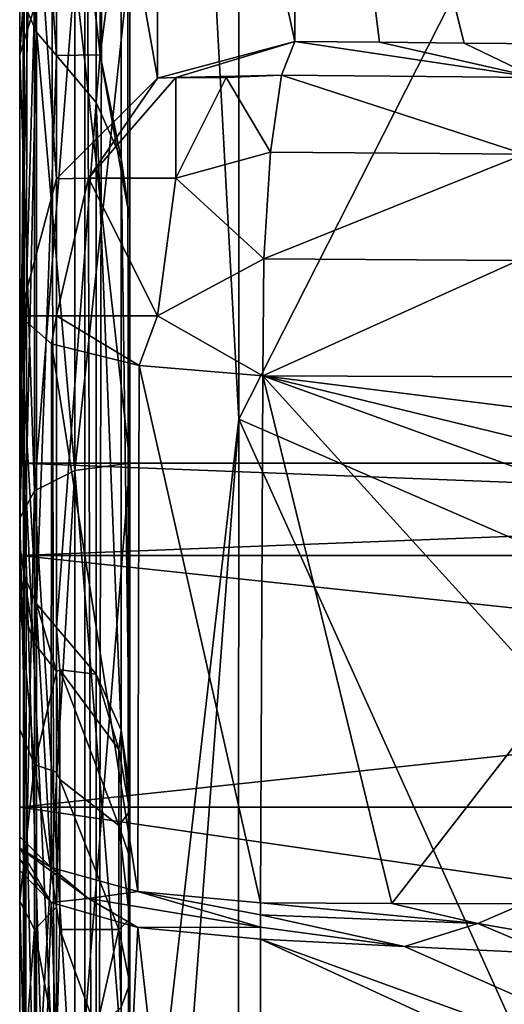
# Model space of a CAD drawing. Extents: x 0 to 54, y 0 to 33.9.
# Drawn here: x 0 to 0.9, y 8.3 to 10 of the extents above; entities that cross this region are included whole.
import ezdxf

# ---------------------------------------------------------------- set-up
doc = ezdxf.new("R2010")
doc.units = 0
doc.layers.add('PORCELANA', color=60, linetype='CONTINUOUS')

msp = doc.modelspace()

# ---------------------------------------------------------------- linework, layer by layer
at = {"layer": 'PORCELANA'}
for points in [[(0, 28.917, 33.6703), (0.0078, 4.9959, 33.6151), (0, 4.9959, 33.6703), (0, 28.917, 33.6703)], [(0, 28.917, 33.6703), (0.0078, 28.917, 33.6151), (0.0078, 4.9959, 33.6151), (0, 28.917, 33.6703)], [(0, 4.9959, 33.6703), (0, 16.9565, 36.0617), (0, 28.917, 33.6703), (0, 4.9959, 33.6703)], [(0.0078, 4.9959, 33.6151), (0.0078, 28.917, 33.6151), (0.0305, 28.917, 33.5643), (0.0078, 4.9959, 33.6151)], [(0.0078, 4.9959, 33.6151), (0.0305, 28.917, 33.5643), (0.0305, 4.9959, 33.5643), (0.0078, 4.9959, 33.6151)], [(0.0664, 4.9959, 33.5217), (0.0305, 28.917, 33.5643), (0.0664, 28.917, 33.5217), (0.0664, 4.9959, 33.5217)], [(0.0305, 4.9959, 33.5643), (0.0305, 28.917, 33.5643), (0.0664, 4.9959, 33.5217), (0.0305, 4.9959, 33.5643)], [(0.0664, 4.9959, 33.5217), (0.0664, 28.917, 33.5217), (0.1383, 4.9959, 33.4366), (0.0664, 4.9959, 33.5217)], [(0.1383, 4.9959, 33.4366), (0.0664, 28.917, 33.5217), (0.1383, 28.917, 33.4366), (0.1383, 4.9959, 33.4366)], [(0.1837, 28.917, 33.3349), (0.1837, 4.9959, 33.3349), (0.1383, 4.9959, 33.4366), (0.1837, 28.917, 33.3349)], [(0.1383, 4.9959, 33.4366), (0.1383, 28.917, 33.4366), (0.1837, 28.917, 33.3349), (0.1383, 4.9959, 33.4366)], [(0.1993, 28.917, 33.2246), (0.1993, 4.9959, 33.2246), (0.1837, 28.917, 33.3349), (0.1993, 28.917, 33.2246)], [(0.1837, 28.917, 33.3349), (0.1993, 4.9959, 33.2246), (0.1837, 4.9959, 33.3349), (0.1837, 28.917, 33.3349)], [(0.1993, 28.917, 33.2246), (0.1993, 24.5558, 29.863), (0.1993, 4.9959, 33.2246), (0.1993, 28.917, 33.2246)], [(0.1993, 24.5558, 29.863), (0.1993, 23.5538, 28.861), (0.1993, 9.234, 29.6496), (0.1993, 24.5558, 29.863)], [(0.1993, 4.9959, 33.2246), (0.1993, 24.5558, 29.863), (0.1993, 9.234, 29.6496), (0.1993, 4.9959, 33.2246)], [(0.1993, 9.234, 29.6496), (0.1993, 23.5538, 28.861), (0.1993, 10.1458, 28.7378), (0.1993, 9.234, 29.6496)], [(0, 4.9959, 33.6703), (0, 9.4274, 35.7091), (0, 16.9565, 36.0617), (0, 4.9959, 33.6703)], [(0, 9.4274, 35.7091), (0.1181, 14.4306, 36.3054), (0, 16.9565, 36.0617), (0, 9.4274, 35.7091)], [(0.3965, 9.3138, 36.0987), (0.3986, 16.9565, 36.4603), (0.1181, 14.4306, 36.3054), (0.3965, 9.3138, 36.0987)], [(2.1288, 12.7282, 36.3528), (0.3986, 16.9565, 36.4603), (0.3965, 9.3138, 36.0987), (2.1288, 12.7282, 36.3528)], [(0.1181, 6.8874, 35.7155), (0.1181, 14.4306, 36.3054), (0, 9.4274, 35.7091), (0.1181, 6.8874, 35.7155)], [(0.1181, 6.8874, 35.7155), (0.3965, 9.3138, 36.0987), (0.1181, 14.4306, 36.3054), (0.1181, 6.8874, 35.7155)], [(0.3965, 9.3138, 36.0987), (2.2275, 8.5161, 36.0308), (2.1288, 12.7282, 36.3528), (0.3965, 9.3138, 36.0987)], [(0.1993, 10.1458, 26.2467), (0.1993, 12.0005, 22.1127), (0.1993, 9.234, 25.3349), (0.1993, 10.1458, 26.2467)], [(0.1993, 9.234, 25.3349), (0.1993, 12.0005, 22.1127), (0.1993, 10.3867, 19.9383), (0.1993, 9.234, 25.3349)], [(0.4982, 9.9976, 1.8658), (0.2491, 11.1464, 17.2089), (0.4982, 11.213, 17.2036), (0.4982, 9.9976, 1.8658)], [(0.4982, 11.213, 17.2036), (1.8324, 11.0209, 14.7801), (0.9853, 9.9932, 1.8101), (0.4982, 11.213, 17.2036)], [(0.9853, 9.9932, 1.8101), (0.9759, 9.9932, 1.8104), (0.4982, 11.213, 17.2036), (0.9853, 9.9932, 1.8101)], [(0.4982, 11.213, 17.2036), (0.9759, 9.9932, 1.8104), (0.9666, 9.9932, 1.8111), (0.4982, 11.213, 17.2036)], [(0.4982, 11.213, 17.2036), (0.9666, 9.9932, 1.8111), (0.9572, 9.9933, 1.812), (0.4982, 11.213, 17.2036)], [(0.9572, 9.9933, 1.812), (0.8042, 9.9947, 1.8298), (0.4982, 11.213, 17.2036), (0.9572, 9.9933, 1.812)], [(0.4982, 11.213, 17.2036), (0.8042, 9.9947, 1.8298), (0.6512, 9.9961, 1.8477), (0.4982, 11.213, 17.2036)], [(0.4982, 11.213, 17.2036), (0.6512, 9.9961, 1.8477), (0.4982, 9.9976, 1.8658), (0.4982, 11.213, 17.2036)], [(0.2491, 9.931, 1.871), (0.0667, 10.9646, 17.2233), (0.2491, 11.1464, 17.2089), (0.2491, 9.931, 1.871)], [(0.2491, 9.931, 1.871), (0.2491, 11.1464, 17.2089), (0.4982, 9.9976, 1.8658), (0.2491, 9.931, 1.871)], [(0.0667, 9.7492, 1.8854), (0, 10.7163, 17.2429), (0.0667, 10.9646, 17.2233), (0.0667, 9.7492, 1.8854)], [(0.0667, 9.7492, 1.8854), (0.0667, 10.9646, 17.2233), (0.2491, 9.931, 1.871), (0.0667, 9.7492, 1.8854)], [(0.1459, 10.9166, 20.4882), (0.0664, 10.6539, 19.8086), (0.1459, 9.9735, 18.0538), (0.1459, 10.9166, 20.4882)], [(0.1459, 9.9735, 18.0538), (0.1993, 10.3867, 19.9383), (0.1459, 10.9166, 20.4882), (0.1459, 9.9735, 18.0538)], [(0, 9.5009, 1.9051), (0, 10.7163, 17.2429), (0.0667, 9.7492, 1.8854), (0, 9.5009, 1.9051)], [(0, 9.5009, 1.9051), (0, 9.0849, 4.2237), (0, 10.7163, 17.2429), (0, 9.5009, 1.9051)], [(0, 10.7163, 17.2429), (0, 9.0849, 4.2237), (0, 10.1203, 17.2902), (0, 10.7163, 17.2429)], [(0.0267, 10.5288, 19.4109), (0.0664, 9.9722, 17.3019), (0.0664, 10.6539, 19.8086), (0.0267, 10.5288, 19.4109)], [(0.1459, 9.9735, 18.0538), (0.0664, 10.6539, 19.8086), (0.0664, 9.9722, 17.3019), (0.1459, 9.9735, 18.0538)], [(0.0267, 10.5288, 19.4109), (0.0078, 10.0653, 17.2945), (0.0305, 10.0146, 17.2985), (0.0267, 10.5288, 19.4109)], [(0.0305, 10.0146, 17.2985), (0.0664, 9.9722, 17.3019), (0.0267, 10.5288, 19.4109), (0.0305, 10.0146, 17.2985)], [(0, 10.2802, 27.4922), (0.0267, 10.3799, 27.4922), (0, 9.9732, 26.3463), (0, 10.2802, 27.4922)], [(0, 9.9732, 26.3463), (0.0267, 10.3799, 27.4922), (0.0267, 10.0595, 26.2965), (0, 9.9732, 26.3463)], [(0.1459, 9.9735, 18.0538), (0.1993, 9.6761, 17.3254), (0.1993, 10.3867, 19.9383), (0.1459, 9.9735, 18.0538)], [(0.1993, 9.6761, 17.3254), (0.1993, 4.3032, 19.867), (0.1993, 10.3867, 19.9383), (0.1993, 9.6761, 17.3254)], [(0.1993, 10.3867, 19.9383), (0.1993, 4.3032, 19.867), (0.1993, 7.9884, 25.0011), (0.1993, 10.3867, 19.9383)], [(0.1993, 10.3867, 19.9383), (0.1993, 7.9884, 25.0011), (0.1993, 9.234, 25.3349), (0.1993, 10.3867, 19.9383)], [(0, 9.9732, 28.6382), (0, 10.2802, 27.4922), (0, 9.234, 27.4922), (0, 9.9732, 28.6382)], [(0, 9.234, 27.4922), (0, 10.2802, 27.4922), (0, 9.9732, 26.3463), (0, 9.234, 27.4922)], [(0, 9.9732, 28.6382), (0.0267, 10.0595, 28.688), (0, 10.2802, 27.4922), (0, 9.9732, 28.6382)], [(0.1993, 9.234, 25.3349), (0.0996, 9.2206, 25.358), (0.1993, 10.1458, 26.2467), (0.1993, 9.234, 25.3349)], [(0.1993, 10.1458, 26.2467), (0.0996, 9.2206, 25.358), (0.0996, 10.1227, 26.26), (0.1993, 10.1458, 26.2467)], [(0.1993, 10.1458, 28.7378), (0.0996, 10.1227, 28.7245), (0.1993, 9.234, 29.6496), (0.1993, 10.1458, 28.7378)], [(0, 9.0849, 4.2237), (0.0078, 10.0653, 17.2945), (0, 10.1203, 17.2902), (0, 9.0849, 4.2237)], [(0.0996, 9.2206, 25.358), (0.0267, 9.1841, 25.4212), (0.0996, 10.1227, 26.26), (0.0996, 9.2206, 25.358)], [(0.0996, 10.1227, 26.26), (0.0267, 9.1841, 25.4212), (0.0267, 10.0595, 26.2965), (0.0996, 10.1227, 26.26)], [(0.0996, 10.1227, 28.7245), (0.0267, 10.0595, 28.688), (0.0996, 9.2206, 29.6265), (0.0996, 10.1227, 28.7245)], [(0.1993, 9.234, 29.6496), (0.0996, 10.1227, 28.7245), (0.0996, 9.2206, 29.6265), (0.1993, 9.234, 29.6496)], [(0.0078, 9.0299, 4.2281), (0.0078, 10.0653, 17.2945), (0, 9.0849, 4.2237), (0.0078, 9.0299, 4.2281)], [(0, 9.9732, 28.6382), (0.0267, 9.1841, 29.5633), (0.0267, 10.0595, 28.688), (0, 9.9732, 28.6382)], [(0, 9.9732, 26.3463), (0.0267, 10.0595, 26.2965), (0, 9.1343, 25.5074), (0, 9.9732, 26.3463)], [(0, 9.1343, 25.5074), (0.0267, 10.0595, 26.2965), (0.0267, 9.1841, 25.4212), (0, 9.1343, 25.5074)], [(0.0078, 9.0299, 4.2281), (0.0305, 10.0146, 17.2985), (0.0078, 10.0653, 17.2945), (0.0078, 9.0299, 4.2281)], [(0.0996, 9.2206, 29.6265), (0.0267, 10.0595, 28.688), (0.0267, 9.1841, 29.5633), (0.0996, 9.2206, 29.6265)], [(0.0305, 8.9792, 4.2321), (0.0305, 10.0146, 17.2985), (0.0078, 9.0299, 4.2281), (0.0305, 8.9792, 4.2321)], [(0.0305, 8.9792, 4.2321), (0.0664, 9.9722, 17.3019), (0.0305, 10.0146, 17.2985), (0.0305, 8.9792, 4.2321)], [(0.2825, 9.9324, 1.7806), (0.2491, 9.931, 1.871), (0.4982, 9.9976, 1.8658), (0.2825, 9.9324, 1.7806)], [(0.2825, 9.9324, 1.7806), (0.4982, 9.9976, 1.8658), (0.4739, 9.9366, 1.6646), (0.2825, 9.9324, 1.7806)], [(0.9334, 9.9326, 1.6113), (0.4739, 9.9366, 1.6646), (0.4982, 9.9976, 1.8658), (0.9334, 9.9326, 1.6113)], [(0.9334, 9.9326, 1.6113), (0.4982, 9.9976, 1.8658), (0.6512, 9.9961, 1.8477), (0.9334, 9.9326, 1.6113)], [(0.6512, 9.9961, 1.8477), (0.8042, 9.9947, 1.8298), (0.9334, 9.9326, 1.6113), (0.6512, 9.9961, 1.8477)], [(0.9334, 9.9326, 1.6113), (0.8042, 9.9947, 1.8298), (0.9572, 9.9933, 1.812), (0.9334, 9.9326, 1.6113)], [(0, 9.234, 27.4922), (0, 9.0671, 28.115), (0, 9.9732, 28.6382), (0, 9.234, 27.4922)], [(0, 9.9732, 28.6382), (0, 9.0671, 28.115), (0, 9.1343, 29.477), (0, 9.9732, 28.6382)], [(0, 9.234, 27.4922), (0, 9.9732, 26.3463), (0, 9.0671, 26.8695), (0, 9.234, 27.4922)], [(0, 9.0671, 26.8695), (0, 9.9732, 26.3463), (0, 9.1343, 25.5074), (0, 9.0671, 26.8695)], [(0, 9.1343, 29.477), (0.0267, 9.1841, 29.5633), (0, 9.9732, 28.6382), (0, 9.1343, 29.477)], [(0.0664, 8.9368, 4.2355), (0.0664, 9.9722, 17.3019), (0.0305, 8.9792, 4.2321), (0.0664, 8.9368, 4.2355)], [(0.1459, 9.9735, 18.0538), (0.0664, 9.9722, 17.3019), (0.1383, 9.8874, 17.3086), (0.1459, 9.9735, 18.0538)], [(0.0664, 8.9368, 4.2355), (0.1383, 9.8874, 17.3086), (0.0664, 9.9722, 17.3019), (0.0664, 8.9368, 4.2355)], [(0.1837, 9.786, 17.3167), (0.1459, 9.9735, 18.0538), (0.1383, 9.8874, 17.3086), (0.1837, 9.786, 17.3167)], [(0.1837, 9.786, 17.3167), (0.1993, 9.6761, 17.3254), (0.1459, 9.9735, 18.0538), (0.1837, 9.786, 17.3167)], [(0.1246, 9.75, 1.6894), (0.0667, 9.7492, 1.8854), (0.2491, 9.931, 1.871), (0.1246, 9.75, 1.6894)], [(0.2825, 9.9324, 1.7806), (0.2825, 9.75, 1.5314), (0.1246, 9.75, 1.6894), (0.2825, 9.9324, 1.7806)], [(0.1246, 9.75, 1.6894), (0.2491, 9.931, 1.871), (0.2825, 9.9324, 1.7806), (0.1246, 9.75, 1.6894)], [(0.4739, 9.9366, 1.6646), (0.3737, 9.9324, 1.6894), (0.2825, 9.9324, 1.7806), (0.4739, 9.9366, 1.6646)], [(0.3737, 9.9324, 1.6894), (0.4539, 9.797, 1.5069), (0.2825, 9.75, 1.5314), (0.3737, 9.9324, 1.6894)], [(0.2825, 9.9324, 1.7806), (0.3737, 9.9324, 1.6894), (0.2825, 9.75, 1.5314), (0.2825, 9.9324, 1.7806)], [(0.4539, 9.797, 1.5069), (0.3737, 9.9324, 1.6894), (0.4739, 9.9366, 1.6646), (0.4539, 9.797, 1.5069)], [(0.9138, 9.7936, 1.4536), (0.4539, 9.797, 1.5069), (0.4739, 9.9366, 1.6646), (0.9138, 9.7936, 1.4536)], [(0.9138, 9.7936, 1.4536), (0.4739, 9.9366, 1.6646), (0.9334, 9.9326, 1.6113), (0.9138, 9.7936, 1.4536)], [(0.0664, 8.9368, 4.2355), (0.1383, 8.852, 4.2422), (0.1383, 9.8874, 17.3086), (0.0664, 8.9368, 4.2355)], [(0.1383, 9.8874, 17.3086), (0.1383, 8.852, 4.2422), (0.1837, 8.7506, 4.2502), (0.1383, 9.8874, 17.3086)], [(0.1383, 9.8874, 17.3086), (0.1837, 8.7506, 4.2502), (0.1837, 9.786, 17.3167), (0.1383, 9.8874, 17.3086)], [(0.2825, 9.75, 1.5314), (0.4539, 9.797, 1.5069), (0.442, 9.604, 1.4209), (0.2825, 9.75, 1.5314)], [(0.442, 9.604, 1.4209), (0.4539, 9.797, 1.5069), (0.9138, 9.7936, 1.4536), (0.442, 9.604, 1.4209)], [(0.902, 9.6013, 1.3674), (0.442, 9.604, 1.4209), (0.9138, 9.7936, 1.4536), (0.902, 9.6013, 1.3674)], [(0.1837, 9.786, 17.3167), (0.1837, 8.7506, 4.2502), (0.1993, 8.6407, 4.259), (0.1837, 9.786, 17.3167)], [(0.1837, 9.786, 17.3167), (0.1993, 8.6407, 4.259), (0.1993, 9.6761, 17.3254), (0.1837, 9.786, 17.3167)], [(0.0667, 9.5009, 1.656), (0, 9.5009, 1.9051), (0.0667, 9.7492, 1.8854), (0.0667, 9.5009, 1.656)], [(0.1246, 9.75, 1.6894), (0.2491, 9.5009, 1.4736), (0.0667, 9.5009, 1.656), (0.1246, 9.75, 1.6894)], [(0.0667, 9.5009, 1.656), (0.0667, 9.7492, 1.8854), (0.1246, 9.75, 1.6894), (0.0667, 9.5009, 1.656)], [(0.1246, 9.75, 1.6894), (0.2825, 9.75, 1.5314), (0.2491, 9.5009, 1.4736), (0.1246, 9.75, 1.6894)], [(0.2825, 9.75, 1.5314), (0.442, 9.604, 1.4209), (0.2491, 9.5009, 1.4736), (0.2825, 9.75, 1.5314)], [(0.1993, 8.6407, 4.259), (0.1993, 5.4513, 7.8265), (0.1993, 9.6761, 17.3254), (0.1993, 8.6407, 4.259)], [(0.1993, 9.6761, 17.3254), (0.1993, 5.4513, 7.8265), (0.1993, 4.3032, 19.867), (0.1993, 9.6761, 17.3254)], [(0.4402, 9.3924, 1.4223), (0.2491, 9.5009, 1.4736), (0.442, 9.604, 1.4209), (0.4402, 9.3924, 1.4223)], [(0.902, 9.6013, 1.3674), (0.4402, 9.3924, 1.4223), (0.442, 9.604, 1.4209), (0.902, 9.6013, 1.3674)], [(0.9001, 9.3902, 1.368), (0.4402, 9.3924, 1.4223), (0.902, 9.6013, 1.3674), (0.9001, 9.3902, 1.368)], [(0.0574, 9.45, 1.6786), (0, 9.5009, 1.9051), (0.0667, 9.5009, 1.656), (0.0574, 9.45, 1.6786)], [(0.0574, 9.45, 1.6786), (0.0567, 8.5018, 1.9047), (0, 9.5009, 1.9051), (0.0574, 9.45, 1.6786)], [(0, 9.5009, 1.9051), (0.0567, 8.5018, 1.9047), (0, 8.5576, 2.1287), (0, 9.5009, 1.9051)], [(0, 8.9836, 3.9133), (0, 9.0849, 4.2237), (0, 9.5009, 1.9051), (0, 8.9836, 3.9133)], [(0, 8.9836, 3.9133), (0, 9.5009, 1.9051), (0, 8.7521, 3.6829), (0, 8.9836, 3.9133)], [(0, 8.7521, 3.6829), (0, 9.5009, 1.9051), (0, 8.58, 2.1231), (0, 8.7521, 3.6829)], [(0.0574, 9.45, 1.6786), (0.0667, 9.5009, 1.656), (0.2163, 9.4108, 1.5043), (0.0574, 9.45, 1.6786)], [(0.2163, 9.4108, 1.5043), (0.0667, 9.5009, 1.656), (0.2491, 9.5009, 1.4736), (0.2163, 9.4108, 1.5043)], [(0.2163, 9.4108, 1.5043), (0.2491, 9.5009, 1.4736), (0.4402, 9.3924, 1.4223), (0.2163, 9.4108, 1.5043)], [(0.0574, 9.45, 1.6786), (0.2139, 8.4586, 1.7317), (0.0567, 8.5018, 1.9047), (0.0574, 9.45, 1.6786)], [(0.2163, 9.4108, 1.5043), (0.2139, 8.4586, 1.7317), (0.0574, 9.45, 1.6786), (0.2163, 9.4108, 1.5043)], [(0, 1.9643, 34.6546), (0, 9.4274, 35.7091), (0, 4.9959, 33.6703), (0, 1.9643, 34.6546)], [(0, 1.9643, 34.6546), (0.1181, 5.6358, 35.5485), (0, 9.4274, 35.7091), (0, 1.9643, 34.6546)], [(0, 9.4274, 35.7091), (0.1181, 5.6358, 35.5485), (0.1181, 6.8874, 35.7155), (0, 9.4274, 35.7091)], [(0.2163, 9.4108, 1.5043), (0.4359, 8.438, 1.6491), (0.2139, 8.4586, 1.7317), (0.2163, 9.4108, 1.5043)], [(0.4402, 9.3924, 1.4223), (0.4359, 8.438, 1.6491), (0.2163, 9.4108, 1.5043), (0.4402, 9.3924, 1.4223)], [(0.4359, 8.438, 1.6491), (0.4402, 9.3924, 1.4223), (0.6737, 8.437, 1.6185), (0.4359, 8.438, 1.6491)], [(0.9657, 8.813, 1.4912), (0.4402, 9.3924, 1.4223), (0.9013, 9.2248, 1.4046), (0.9657, 8.813, 1.4912)], [(0.9001, 9.3902, 1.368), (0.9005, 9.3351, 1.3801), (0.4402, 9.3924, 1.4223), (0.9001, 9.3902, 1.368)], [(0.4402, 9.3924, 1.4223), (0.9005, 9.3351, 1.3801), (0.9009, 9.2799, 1.3923), (0.4402, 9.3924, 1.4223)], [(0.4402, 9.3924, 1.4223), (0.9009, 9.2799, 1.3923), (0.9013, 9.2248, 1.4046), (0.4402, 9.3924, 1.4223)], [(0.6737, 8.437, 1.6185), (0.4402, 9.3924, 1.4223), (0.9657, 8.813, 1.4912), (0.6737, 8.437, 1.6185)], [(0.1181, 5.6358, 35.5485), (0.3912, 1.8824, 35.0447), (0.3965, 9.3138, 36.0987), (0.1181, 5.6358, 35.5485)], [(0.1181, 5.6358, 35.5485), (0.3965, 9.3138, 36.0987), (0.1181, 6.8874, 35.7155), (0.1181, 5.6358, 35.5485)], [(0.3912, 1.8824, 35.0447), (2.3063, 5.0825, 35.6075), (0.3965, 9.3138, 36.0987), (0.3912, 1.8824, 35.0447)], [(0.3965, 9.3138, 36.0987), (2.3063, 5.0825, 35.6075), (2.2275, 8.5161, 36.0308), (0.3965, 9.3138, 36.0987)], [(0, 9.0671, 26.8695), (4.2848, 9.0671, 26.8695), (0, 9.234, 27.4922), (0, 9.0671, 26.8695)], [(0, 9.234, 27.4922), (4.2848, 9.0671, 26.8695), (4.2848, 9.234, 27.4922), (0, 9.234, 27.4922)], [(0, 9.234, 27.4922), (4.2848, 9.234, 27.4922), (0, 9.0671, 28.115), (0, 9.234, 27.4922)], [(0, 9.0671, 28.115), (4.2848, 9.234, 27.4922), (4.2848, 9.0671, 28.115), (0, 9.0671, 28.115)], [(0.0996, 7.9884, 25.0278), (0.0267, 7.9884, 25.1008), (0.0996, 9.2206, 25.358), (0.0996, 7.9884, 25.0278)], [(0.0996, 9.2206, 25.358), (0.0267, 7.9884, 25.1008), (0.0267, 9.1841, 25.4212), (0.0996, 9.2206, 25.358)], [(0.0996, 9.2206, 29.6265), (0.0267, 9.1841, 29.5633), (0.0996, 7.9884, 29.9567), (0.0996, 9.2206, 29.6265)], [(0.1993, 7.9884, 25.0011), (0.0996, 7.9884, 25.0278), (0.1993, 9.234, 25.3349), (0.1993, 7.9884, 25.0011)], [(0.1993, 9.234, 25.3349), (0.0996, 7.9884, 25.0278), (0.0996, 9.2206, 25.358), (0.1993, 9.234, 25.3349)], [(0.1993, 9.234, 29.6496), (0.0996, 9.2206, 29.6265), (0.1993, 7.9884, 29.9834), (0.1993, 9.234, 29.6496)], [(0.1993, 7.9884, 29.9834), (0.0996, 9.2206, 29.6265), (0.0996, 7.9884, 29.9567), (0.1993, 7.9884, 29.9834)], [(0.1993, 4.9959, 33.2246), (0.1993, 9.234, 29.6496), (0.1993, 7.9884, 29.9834), (0.1993, 4.9959, 33.2246)], [(0, 9.1343, 29.477), (0.0267, 7.9884, 29.8837), (0.0267, 9.1841, 29.5633), (0, 9.1343, 29.477)], [(0, 9.1343, 25.5074), (0.0267, 9.1841, 25.4212), (0, 7.9884, 25.2004), (0, 9.1343, 25.5074)], [(0, 7.9884, 25.2004), (0.0267, 9.1841, 25.4212), (0.0267, 7.9884, 25.1008), (0, 7.9884, 25.2004)], [(0.0996, 7.9884, 29.9567), (0.0267, 9.1841, 29.5633), (0.0267, 7.9884, 29.8837), (0.0996, 7.9884, 29.9567)], [(0, 7.9884, 29.7841), (0, 9.1343, 29.477), (0, 8.6112, 28.5709), (0, 7.9884, 29.7841)], [(0, 8.6112, 28.5709), (0, 9.1343, 29.477), (0, 9.0671, 28.115), (0, 8.6112, 28.5709)], [(0, 9.0671, 26.8695), (0, 9.1343, 25.5074), (0, 8.6112, 26.4136), (0, 9.0671, 26.8695)], [(0, 8.6112, 26.4136), (0, 9.1343, 25.5074), (0, 7.9884, 25.2004), (0, 8.6112, 26.4136)], [(0, 7.9884, 29.7841), (0.0267, 7.9884, 29.8837), (0, 9.1343, 29.477), (0, 7.9884, 29.7841)], [(0, 9.0849, 4.2237), (0, 8.9836, 3.9133), (0.0078, 9.0299, 4.2281), (0, 9.0849, 4.2237)], [(0, 8.6112, 26.4136), (4.2848, 8.6112, 26.4136), (0, 9.0671, 26.8695), (0, 8.6112, 26.4136)], [(0, 9.0671, 26.8695), (4.2848, 8.6112, 26.4136), (4.2848, 9.0671, 26.8695), (0, 9.0671, 26.8695)], [(0, 9.0671, 28.115), (4.2848, 9.0671, 28.115), (0, 8.6112, 28.5709), (0, 9.0671, 28.115)], [(0, 8.6112, 28.5709), (4.2848, 9.0671, 28.115), (4.2848, 8.6112, 28.5709), (0, 8.6112, 28.5709)], [(0.0078, 9.0299, 4.2281), (0, 8.9836, 3.9133), (0.0267, 8.9073, 3.9799), (0.0078, 9.0299, 4.2281)], [(0.0078, 9.0299, 4.2281), (0.0267, 8.9073, 3.9799), (0.0305, 8.9792, 4.2321), (0.0078, 9.0299, 4.2281)], [(0.0267, 8.6885, 3.7611), (0.0267, 8.9073, 3.9799), (0, 8.9836, 3.9133), (0.0267, 8.6885, 3.7611)], [(0, 8.9836, 3.9133), (0, 8.7521, 3.6829), (0.0267, 8.6885, 3.7611), (0, 8.9836, 3.9133)], [(0.0305, 8.9792, 4.2321), (0.0267, 8.9073, 3.9799), (0.0664, 8.8571, 3.9911), (0.0305, 8.9792, 4.2321)], [(0.0305, 8.9792, 4.2321), (0.0664, 8.8571, 3.9911), (0.0664, 8.9368, 4.2355), (0.0305, 8.9792, 4.2321)], [(0.0664, 8.8571, 3.9911), (0.0729, 8.8599, 4.0073), (0.0664, 8.9368, 4.2355), (0.0664, 8.8571, 3.9911)], [(0.0664, 8.9368, 4.2355), (0.0729, 8.8599, 4.0073), (0.1383, 8.852, 4.2422), (0.0664, 8.9368, 4.2355)], [(0.0664, 8.8571, 3.9911), (0.0267, 8.9073, 3.9799), (0.0267, 8.6885, 3.7611), (0.0664, 8.8571, 3.9911)], [(0.0267, 8.6885, 3.7611), (0.0664, 8.6749, 3.8098), (0.0664, 8.8571, 3.9911), (0.0267, 8.6885, 3.7611)], [(0.0664, 8.8571, 3.9911), (0.0729, 8.6611, 3.8085), (0.0729, 8.8599, 4.0073), (0.0664, 8.8571, 3.9911)], [(0.0664, 8.6749, 3.8098), (0.0729, 8.6611, 3.8085), (0.0664, 8.8571, 3.9911), (0.0664, 8.6749, 3.8098)], [(0.0729, 8.8599, 4.0073), (0.1793, 8.7157, 4.0906), (0.1383, 8.852, 4.2422), (0.0729, 8.8599, 4.0073)], [(0.1793, 8.5778, 3.9528), (0.1793, 8.7157, 4.0906), (0.0729, 8.8599, 4.0073), (0.1793, 8.5778, 3.9528)], [(0.1793, 8.5778, 3.9528), (0.0729, 8.8599, 4.0073), (0.0729, 8.6611, 3.8085), (0.1793, 8.5778, 3.9528)], [(0.1383, 8.852, 4.2422), (0.1793, 8.7157, 4.0906), (0.1837, 8.7506, 4.2502), (0.1383, 8.852, 4.2422)], [(0.6737, 8.437, 1.6185), (0.9657, 8.813, 1.4912), (0.9116, 8.4359, 1.5882), (0.6737, 8.437, 1.6185)], [(0.0267, 8.6885, 3.7611), (0, 8.7521, 3.6829), (0, 8.4411, 3.5832), (0.0267, 8.6885, 3.7611)], [(0, 8.7521, 3.6829), (0, 8.58, 2.1231), (0, 8.4411, 3.5832), (0, 8.7521, 3.6829)], [(0.1993, 8.6041, 4.1468), (0.1837, 8.7506, 4.2502), (0.1793, 8.7157, 4.0906), (0.1993, 8.6041, 4.1468)], [(0.1993, 8.6407, 4.259), (0.1837, 8.7506, 4.2502), (0.1993, 8.6041, 4.1468), (0.1993, 8.6407, 4.259)], [(0.1993, 8.6041, 4.1468), (0.1793, 8.7157, 4.0906), (0.1793, 8.5778, 3.9528), (0.1993, 8.6041, 4.1468)], [(0.0267, 8.6885, 3.7611), (0, 8.4411, 3.5832), (0.0267, 8.3896, 3.681), (0.0267, 8.6885, 3.7611)], [(0.0267, 8.3896, 3.681), (0.0664, 8.4301, 3.7314), (0.0267, 8.6885, 3.7611), (0.0267, 8.3896, 3.681)], [(0.0267, 8.6885, 3.7611), (0.0664, 8.4301, 3.7314), (0.0664, 8.6749, 3.8098), (0.0267, 8.6885, 3.7611)], [(0.0664, 8.6749, 3.8098), (0.0664, 8.4301, 3.7314), (0.0729, 8.6611, 3.8085), (0.0664, 8.6749, 3.8098)], [(0.0729, 8.6611, 3.8085), (0.0664, 8.4301, 3.7314), (0.0729, 8.3896, 3.7358), (0.0729, 8.6611, 3.8085)], [(0.1793, 8.3896, 3.9023), (0.1793, 8.5778, 3.9528), (0.0729, 8.6611, 3.8085), (0.1793, 8.3896, 3.9023)], [(0.0729, 8.6611, 3.8085), (0.0729, 8.3896, 3.7358), (0.1793, 8.3896, 3.9023), (0.0729, 8.6611, 3.8085)], [(0.1993, 8.2918, 4.0467), (0.1993, 7.2246, 4.6733), (0.1993, 8.6407, 4.259), (0.1993, 8.2918, 4.0467)], [(0.1993, 8.6407, 4.259), (0.1993, 7.2246, 4.6733), (0.1993, 6.3615, 5.5541), (0.1993, 8.6407, 4.259)], [(0.1993, 8.6041, 4.1468), (0.1993, 8.5205, 4.0637), (0.1993, 8.6407, 4.259), (0.1993, 8.6041, 4.1468)], [(0.1993, 8.6407, 4.259), (0.1993, 8.5205, 4.0637), (0.1993, 8.4082, 4.0276), (0.1993, 8.6407, 4.259)], [(0.1993, 8.6407, 4.259), (0.1993, 8.4082, 4.0276), (0.1993, 8.2918, 4.0467), (0.1993, 8.6407, 4.259)], [(0.1993, 6.3615, 5.5541), (0.1993, 5.758, 6.6271), (0.1993, 8.6407, 4.259), (0.1993, 6.3615, 5.5541)], [(0.1993, 8.6407, 4.259), (0.1993, 5.758, 6.6271), (0.1993, 5.4513, 7.8265), (0.1993, 8.6407, 4.259)], [(0, 8.6112, 28.5709), (0, 7.9884, 28.7378), (0, 7.9884, 29.7841), (0, 8.6112, 28.5709)], [(0, 7.9884, 25.2004), (0, 7.9884, 26.2467), (0, 8.6112, 26.4136), (0, 7.9884, 25.2004)], [(0, 8.6112, 28.5709), (4.2848, 8.6112, 28.5709), (0, 7.9884, 28.7378), (0, 8.6112, 28.5709)], [(0, 7.9884, 28.7378), (4.2848, 8.6112, 28.5709), (4.2848, 7.9884, 28.7378), (0, 7.9884, 28.7378)], [(0, 7.9884, 26.2467), (4.2848, 7.9884, 26.2467), (0, 8.6112, 26.4136), (0, 7.9884, 26.2467)], [(0, 8.6112, 26.4136), (4.2848, 7.9884, 26.2467), (4.2848, 8.6112, 26.4136), (0, 8.6112, 26.4136)], [(0.1793, 8.5778, 3.9528), (0.1993, 8.5205, 4.0637), (0.1993, 8.6041, 4.1468), (0.1793, 8.5778, 3.9528)], [(0, 8.4411, 3.5832), (0, 8.58, 2.1231), (0, 8.5688, 2.1259), (0, 8.4411, 3.5832)], [(0.1793, 8.3896, 3.9023), (0.1993, 8.4082, 4.0276), (0.1793, 8.5778, 3.9528), (0.1793, 8.3896, 3.9023)], [(0.1793, 8.5778, 3.9528), (0.1993, 8.4082, 4.0276), (0.1993, 8.5205, 4.0637), (0.1793, 8.5778, 3.9528)], [(0, 8.4411, 3.5832), (0, 8.5688, 2.1259), (0, 8.5632, 2.1273), (0, 8.4411, 3.5832)], [(0, 8.5632, 2.1273), (0, 8.5604, 2.128), (0, 8.4411, 3.5832), (0, 8.5632, 2.1273)], [(0, 8.4411, 3.5832), (0, 8.5604, 2.128), (0, 8.5576, 2.1287), (0, 8.4411, 3.5832)], [(0.0567, 8.5018, 1.9047), (0, 8.5372, 2.1338), (0, 8.5576, 2.1287), (0.0567, 8.5018, 1.9047)], [(0, 8.4411, 3.5832), (0, 8.5576, 2.1287), (0, 8.5372, 2.1338), (0, 8.4411, 3.5832)], [(0.0567, 8.4384, 1.9209), (0, 8.5168, 2.139), (0, 8.5372, 2.1338), (0.0567, 8.4384, 1.9209)], [(0.0567, 8.4384, 1.9209), (0, 8.5372, 2.1338), (0.1245, 8.4457, 1.8171), (0.0567, 8.4384, 1.9209)], [(0.1245, 8.4457, 1.8171), (0, 8.5372, 2.1338), (0.0567, 8.5018, 1.9047), (0.1245, 8.4457, 1.8171)], [(0, 8.5372, 2.1338), (0, 8.5168, 2.139), (0, 8.4411, 3.5832), (0, 8.5372, 2.1338)], [(0, 8.4964, 2.1442), (0, 8.5168, 2.139), (0.0567, 8.4384, 1.9209), (0, 8.4964, 2.1442)], [(0, 8.4411, 3.5832), (0, 8.5168, 2.139), (0, 8.4964, 2.1442), (0, 8.4411, 3.5832)], [(0, 8.4964, 2.1442), (0.0567, 8.4384, 1.9209), (0, 6.7306, 2.8988), (0, 8.4964, 2.1442)], [(0, 8.4411, 3.5832), (0, 8.4964, 2.1442), (0, 8.1188, 3.636), (0, 8.4411, 3.5832)], [(0, 8.1188, 3.636), (0, 8.4964, 2.1442), (0, 6.7306, 2.8988), (0, 8.1188, 3.636)], [(0.1245, 8.4457, 1.8171), (0.0567, 8.5018, 1.9047), (0.2139, 8.4586, 1.7317), (0.1245, 8.4457, 1.8171)], [(0.2139, 8.4586, 1.7317), (0.4357, 8.3941, 1.6602), (0.1245, 8.4457, 1.8171), (0.2139, 8.4586, 1.7317)], [(0.4359, 8.438, 1.6491), (0.4358, 8.4161, 1.6546), (0.2139, 8.4586, 1.7317), (0.4359, 8.438, 1.6491)], [(0.2139, 8.4586, 1.7317), (0.4358, 8.4161, 1.6546), (0.4357, 8.3941, 1.6602), (0.2139, 8.4586, 1.7317)], [(0.0078, 8.1402, 3.6868), (0, 8.4411, 3.5832), (0, 8.1188, 3.636), (0.0078, 8.1402, 3.6868)], [(0.0267, 8.3896, 3.681), (0, 8.4411, 3.5832), (0.0078, 8.1402, 3.6868), (0.0267, 8.3896, 3.681)], [(0, 6.7306, 2.8988), (0.0567, 8.4384, 1.9209), (0.123, 6.5582, 2.62), (0, 6.7306, 2.8988)], [(0.1245, 8.4457, 1.8171), (0.2138, 8.3936, 1.7483), (0.0567, 8.4384, 1.9209), (0.1245, 8.4457, 1.8171)], [(0.123, 6.5582, 2.62), (0.0567, 8.4384, 1.9209), (0.2138, 8.3936, 1.7483), (0.123, 6.5582, 2.62)], [(0.1245, 8.4457, 1.8171), (0.4357, 8.3941, 1.6602), (0.2138, 8.3936, 1.7483), (0.1245, 8.4457, 1.8171)], [(0.4359, 8.438, 1.6491), (0.8289, 8.4005, 1.6076), (0.4358, 8.4161, 1.6546), (0.4359, 8.438, 1.6491)], [(0.6737, 8.437, 1.6185), (0.8289, 8.4005, 1.6076), (0.4359, 8.438, 1.6491), (0.6737, 8.437, 1.6185)], [(0.9116, 8.4359, 1.5882), (0.8289, 8.4005, 1.6076), (0.6737, 8.437, 1.6185), (0.9116, 8.4359, 1.5882)], [(0.9116, 8.4359, 1.5882), (1.219, 8.333, 1.5746), (0.8289, 8.4005, 1.6076), (0.9116, 8.4359, 1.5882)], [(0.0267, 8.3896, 3.681), (0.0664, 8.1765, 3.7729), (0.0664, 8.4301, 3.7314), (0.0267, 8.3896, 3.681)], [(0.0664, 8.4301, 3.7314), (0.0664, 8.1765, 3.7729), (0.0729, 8.3896, 3.7358), (0.0664, 8.4301, 3.7314)], [(0.4358, 8.4161, 1.6546), (0.6967, 8.359, 1.6352), (0.4357, 8.3941, 1.6602), (0.4358, 8.4161, 1.6546)], [(0.4358, 8.4161, 1.6546), (0.8289, 8.4005, 1.6076), (0.6967, 8.359, 1.6352), (0.4358, 8.4161, 1.6546)], [(0.1793, 8.3896, 3.9023), (0.1993, 8.2918, 4.0467), (0.1993, 8.4082, 4.0276), (0.1793, 8.3896, 3.9023)], [(0.8289, 8.4005, 1.6076), (0.9579, 8.346, 1.6048), (0.6967, 8.359, 1.6352), (0.8289, 8.4005, 1.6076)], [(1.219, 8.333, 1.5746), (0.9579, 8.346, 1.6048), (0.8289, 8.4005, 1.6076), (1.219, 8.333, 1.5746)], [(0.0267, 8.3896, 3.681), (0.0078, 8.1402, 3.6868), (0.0305, 8.1599, 3.7337), (0.0267, 8.3896, 3.681)], [(0.0305, 8.1599, 3.7337), (0.0664, 8.1765, 3.7729), (0.0267, 8.3896, 3.681), (0.0305, 8.1599, 3.7337)], [(0.0729, 8.3896, 3.7358), (0.0664, 8.1765, 3.7729), (0.1383, 8.2095, 3.8514), (0.0729, 8.3896, 3.7358)], [(0.1793, 8.3896, 3.9023), (0.0729, 8.3896, 3.7358), (0.1383, 8.2095, 3.8514), (0.1793, 8.3896, 3.9023)], [(0.4313, 6.471, 2.4788), (0.123, 6.5582, 2.62), (0.2138, 8.3936, 1.7483), (0.4313, 6.471, 2.4788)], [(0.1793, 8.3896, 3.9023), (0.1383, 8.2095, 3.8514), (0.1837, 8.249, 3.9451), (0.1793, 8.3896, 3.9023)], [(0.1837, 8.249, 3.9451), (0.1993, 8.2918, 4.0467), (0.1793, 8.3896, 3.9023), (0.1837, 8.249, 3.9451)], [(0.2138, 8.3936, 1.7483), (0.4357, 8.3941, 1.6602), (0.4356, 8.3722, 1.6658), (0.2138, 8.3936, 1.7483)], [(0.4313, 6.471, 2.4788), (0.2138, 8.3936, 1.7483), (0.4356, 8.3722, 1.6658), (0.4313, 6.471, 2.4788)], [(0.4357, 8.3941, 1.6602), (0.6967, 8.359, 1.6352), (0.4356, 8.3722, 1.6658), (0.4357, 8.3941, 1.6602)], [(2.9934, 7.1961, 1.7292), (0.4313, 6.471, 2.4788), (0.4356, 8.3722, 1.6658), (2.9934, 7.1961, 1.7292)], [(1.7117, 7.9101, 1.6325), (2.9934, 7.1961, 1.7292), (0.4356, 8.3722, 1.6658), (1.7117, 7.9101, 1.6325)], [(1.7117, 7.9101, 1.6325), (0.4356, 8.3722, 1.6658), (0.6967, 8.359, 1.6352), (1.7117, 7.9101, 1.6325)], [(0.9579, 8.346, 1.6048), (1.7117, 7.9101, 1.6325), (0.6967, 8.359, 1.6352), (0.9579, 8.346, 1.6048)], [(0.1993, 8.2918, 4.0467), (0.1837, 8.249, 3.9451), (0.1993, 7.2246, 4.6733), (0.1993, 8.2918, 4.0467)]]:
    msp.add_3dface(points, dxfattribs=at)

doc.saveas('drawing.dxf')
